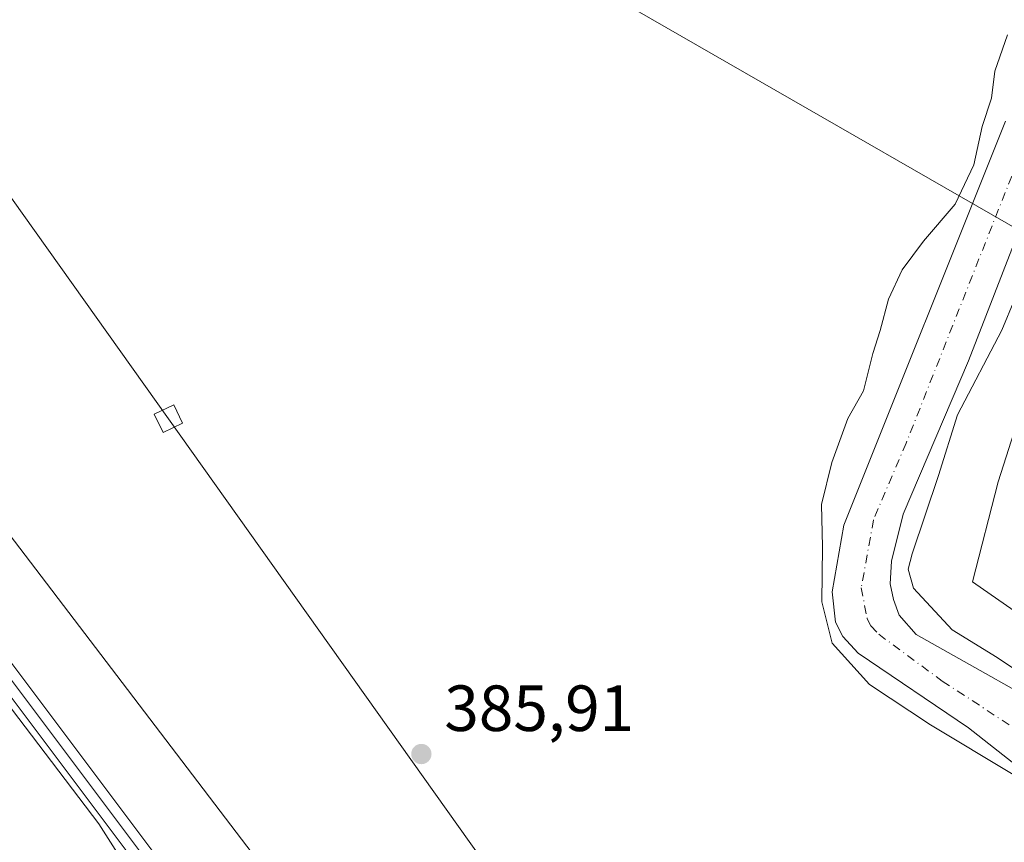
# Model space of a CAD drawing. Units: metres. Extents: x 607843 to 611322, y 4703820 to 4706188.
# Drawn here: x 610719 to 610870, y 4704845 to 4704971 of the extents above; entities that cross this region are included whole.
import ezdxf

# ---------------------------------------------------------------- set-up
doc = ezdxf.new("R2010")
doc.units = ezdxf.units.M
doc.header["$MEASUREMENT"] = 0
doc.linetypes.add('DGN Style 4', pattern=[2.638475, 1.318413, -0.659207, 0.001648, -0.659207])
for name, color, linetype, lineweight in [('Arbolado forestal CxS', 92, 'Continuous', 0), ('Corriente natural Cxs', 4, 'Continuous', 13), ('Corriente natural eje', 4, 'DGN Style 4', 0), ('Cultivos herbáceos CxS', 92, 'Continuous', 0), ('Curva de nivel normal', 30, 'Continuous', 0), ('Ferrocarril', 4, 'Continuous', 0), ('Ferrocarril eje', 151, 'Continuous', 13), ('Núcleo urbano CxS', 7, 'Continuous', 0), ('Pastizal CxS', 92, 'Continuous', 0), ('Punto de cota en terreno', 7, 'Continuous', 0), ('Rótulo de punto de cota en terreno', 7, 'Continuous', 0), ('Suelo desnudo CxS', 253, 'Continuous', 0), ('Tendido', 6, 'Continuous', 0), ('Torre de tendido Cxs', 51, 'Continuous', 0)]:
    doc.layers.add(name, color=color, linetype=linetype, lineweight=lineweight)
doc.styles.add('Style-Arial', font='txt')

# ---------------------------------------------------------------- blocks, each defined once
blk = doc.blocks.new('*U15')
at = {"layer": 'Cultivos herbáceos CxS', "color": 92, "linetype": 'Continuous', "lineweight": 0}
blk.add_polyline3d([(610881.0839, 4704874.0219, 386.4889), (610865.2483, 4704885.0205, 386.9675), (610869.1673, 4704900.3391, 386.4538), (610875.224, 4704919.2201, 386.4829)], dxfattribs=at)
blk = doc.blocks.new('5PATER')
at = {"layer": 'Suelo desnudo CxS', "linetype": 'Continuous', "lineweight": 0}
h = blk.add_hatch(color=51, dxfattribs=at)
edge = h.paths.add_edge_path()
edge.add_ellipse((0, 0), major_axis=(-0.11, -0.111), ratio=0.999422, start_angle=0, end_angle=360)

msp = doc.modelspace()

# ---------------------------------------------------------------- linework, layer by layer
at = {"layer": 'Arbolado forestal CxS', "color": 92, "linetype": 'Continuous', "lineweight": 0}
for points in [[(610881.52, 4704862.9, 384.14), (610856.61, 4704876.92, 383.7), (610853.97, 4704879.87, 383.31), (610853.12, 4704882.28, 383.18), (610852.62, 4704884.69, 383.15), (610852.8, 4704888.2, 383.35), (610854.61, 4704895.39, 383.55), (610864.65, 4704918.93, 384.06), (610878.3, 4704954.14, 384)], [(610881.52, 4704862.9, 384.14), (610856.61, 4704876.92, 383.7), (610853.97, 4704879.87, 383.31), (610853.12, 4704882.28, 383.18), (610852.62, 4704884.69, 383.15), (610852.8, 4704888.2, 383.35), (610854.61, 4704895.39, 383.55), (610864.65, 4704918.93, 384.06), (610878.3, 4704954.14, 384)], [(610875.22, 4704919.22, 386.48), (610869.17, 4704900.34, 386.45), (610865.25, 4704885.02, 386.97), (610881.08, 4704874.02, 386.49)], [(610881.08, 4704874.02, 386.49), (610865.25, 4704885.02, 386.97), (610869.17, 4704900.34, 386.45), (610875.22, 4704919.22, 386.48)]]:
    msp.add_polyline3d(points, dxfattribs=at)
at = {"layer": 'Corriente natural Cxs', "color": 4, "linetype": 'Continuous', "lineweight": 13}
for points in [[(610881.4, 4704849.41, 384.39), (610864.62, 4704862.6, 383.51), (610847.71, 4704874.06, 384.39), (610845.34, 4704876.59, 384.92), (610844.22, 4704878.79, 385.16), (610843.71, 4704883.48, 384.97), (610845.5, 4704893.7, 384.36), (610870.29, 4704955.73, 384.57)], [(610881.4, 4704849.41, 384.39), (610864.62, 4704862.6, 383.51), (610847.71, 4704874.06, 384.39), (610845.34, 4704876.59, 384.92), (610844.22, 4704878.79, 385.16), (610843.71, 4704883.48, 384.97), (610845.5, 4704893.7, 384.36), (610870.29, 4704955.73, 384.57)], [(610878.3, 4704954.14, 384), (610864.65, 4704918.93, 384.06), (610854.61, 4704895.39, 383.55), (610852.8, 4704888.2, 383.35), (610852.62, 4704884.69, 383.15), (610853.12, 4704882.28, 383.18), (610853.97, 4704879.87, 383.31), (610856.61, 4704876.92, 383.7), (610881.52, 4704862.9, 384.14)], [(610878.3, 4704954.14, 384), (610864.65, 4704918.93, 384.06), (610854.61, 4704895.39, 383.55), (610852.8, 4704888.2, 383.35), (610852.62, 4704884.69, 383.15), (610853.12, 4704882.28, 383.18), (610853.97, 4704879.87, 383.31), (610856.61, 4704876.92, 383.7), (610881.52, 4704862.9, 384.14)]]:
    msp.add_polyline3d(points, dxfattribs=at)
at = {"layer": 'Corriente natural eje', "color": 4, "linetype": 'DGN Style 4', "lineweight": 0}
msp.add_polyline3d([(610874.29, 4704954.94, 383.69), (610855.07, 4704906.32, 383.19), (610850.05, 4704894.54, 383.02), (610848.16, 4704884.08, 383.18), (610849.09, 4704879.33, 383.45), (610849.65, 4704878.23, 383.42), (610850.84, 4704876.96, 383.24), (610860.61, 4704869.76, 383.48), (610881.46, 4704856.15, 382.86)], dxfattribs=at)
at = {"layer": 'Cultivos herbáceos CxS', "color": 92, "linetype": 'Continuous', "lineweight": 0}
for points in [[(610584.16, 4705101.37, 387.5), (610592.13, 4705086.57, 387.87), (610605.46, 4705061.82, 388.42), (610622.4, 4705030.35, 386.84), (610622.98, 4705029.28, 386.94), (610683.23, 4704937, 386.34), (610823.55, 4704752.93, 385.68), (610823.56, 4704752.93, 385.68), (610823.63, 4704752.83, 385.68), (610823.63, 4704752.83, 385.68), (610826.16, 4704749.4, 385.58), (610927.93, 4704611.33, 385.69), (610927.93, 4704611.32, 385.69), (610928.06, 4704611.15, 385.69), (610928.07, 4704611.14, 385.69), (611026.37, 4704469.27, 385.34), (611038.02, 4704453.87, 385.25)], [(610927.93, 4704611.33, 385.69), (610826.16, 4704749.4, 385.58), (610823.63, 4704752.83, 385.68), (610823.63, 4704752.83, 385.68), (610823.56, 4704752.93, 385.68), (610823.55, 4704752.93, 385.68), (610683.23, 4704937, 386.34), (610622.98, 4705029.28, 386.94)], [(610870.29, 4704955.73, 384.57), (610845.5, 4704893.7, 384.36), (610843.71, 4704883.48, 384.97), (610844.22, 4704878.79, 385.16), (610845.34, 4704876.59, 384.92), (610847.71, 4704874.06, 384.39), (610864.62, 4704862.6, 383.51), (610881.4, 4704849.41, 384.39)], [(610870.29, 4704955.73, 384.57), (610845.5, 4704893.7, 384.36), (610843.71, 4704883.48, 384.97), (610844.22, 4704878.79, 385.16), (610845.34, 4704876.59, 384.92), (610847.71, 4704874.06, 384.39), (610864.62, 4704862.6, 383.51), (610881.4, 4704849.41, 384.39)], [(610881.08, 4704874.02, 386.49), (610865.25, 4704885.02, 386.97), (610869.17, 4704900.34, 386.45), (610875.22, 4704919.22, 386.48)]]:
    msp.add_polyline3d(points, dxfattribs=at)
at = {"layer": 'Curva de nivel normal', "color": 30, "linetype": 'Continuous', "lineweight": 0, "elevation": 385, "flags": 128}
for points in [[(610870.63, 4704968.98), (610868.66, 4704963.39), (610868.18, 4704959.27), (610866.74, 4704954.9), (610865.46, 4704949.02), (610862.57, 4704942.97), (610857.74, 4704937.3), (610854.42, 4704932.92), (610852.36, 4704928.42), (610851.06, 4704923.59), (610849.94, 4704920.07), (610848.52, 4704914.35), (610846.09, 4704910.07), (610843.64, 4704903.31), (610842.07, 4704896.87), (610842.23, 4704890.39), (610842.12, 4704881.92), (610843.71, 4704875.57), (610849.42, 4704869.22), (610858.79, 4704863.03), (610871.49, 4704855.41)], [(610873.61, 4704870.34), (610869.05, 4704873.39), (610862.12, 4704877.64), (610856.16, 4704884.04), (610855.39, 4704886.97), (610855.96, 4704889.31), (610860.01, 4704901.31), (610862.94, 4704910.65), (610869.73, 4704923.64), (610873.74, 4704933.29)]]:
    msp.add_lwpolyline(points, dxfattribs=at)
at = {"layer": 'Ferrocarril', "color": 4, "linetype": 'Continuous', "lineweight": 0}
for points in [[(610446.56, 4705383.13, 391.56), (610466.17, 4705338.89, 391.83), (610522.81, 4705210.41, 390.82), (610534.55, 4705184.47, 390.29), (610550.64, 4705148.94, 389.96), (610571.29, 4705106.02, 389.68), (610598.28, 4705054.92, 389.53), (610622.74, 4705012.21, 389.73), (610648.01, 4704970.56, 388.92), (610671.78, 4704936.02, 389.4), (610711.67, 4704880.45, 387.68), (610740.59, 4704841.99, 387.34)], [(610738.05, 4704840.09, 387.46), (610709.12, 4704878.57, 387.76), (610669.18, 4704934.2, 388.99), (610645.34, 4704968.83, 389.09), (610620.01, 4705010.6, 389.29), (610595.5, 4705053.39, 389.57), (610568.45, 4705104.58, 390.05), (610547.36, 4705147.45, 390.68), (610534.69, 4705175.41, 391.38), (610519.52, 4705208.93, 391.2), (610462.87, 4705337.43, 392.37), (610443.25, 4705381.7, 391.98)], [(610550.64, 4705148.94, 389.96), (610571.29, 4705106.02, 389.68), (610598.28, 4705054.92, 389.53), (610622.74, 4705012.21, 389.73), (610648.01, 4704970.56, 388.92), (610671.78, 4704936.02, 389.4), (610711.67, 4704880.45, 387.68), (610740.59, 4704841.99, 387.34), (610739.33, 4704841.06, 387.44), (610738.05, 4704840.09, 387.46), (610709.12, 4704878.57, 387.76), (610669.18, 4704934.2, 388.99), (610645.34, 4704968.83, 389.09), (610620.01, 4705010.6, 389.29), (610595.5, 4705053.39, 389.57), (610568.45, 4705104.58, 390.05), (610547.36, 4705147.45, 390.68)]]:
    msp.add_polyline3d(points, dxfattribs=at)
at = {"layer": 'Ferrocarril eje', "color": 151, "linetype": 'Continuous', "lineweight": 13}
msp.add_polyline3d([(610444.9, 4705382.41, 391.79), (610464.51, 4705338.16, 392.13), (610521.16, 4705209.67, 391.07), (610549, 4705148.19, 390.37), (610569.89, 4705105.32, 389.89), (610596.92, 4705054.17, 389.58), (610621.39, 4705011.42, 389.47), (610646.69, 4704969.71, 389), (610670.5, 4704935.13, 389.13), (610710.42, 4704879.51, 387.75), (610739.33, 4704841.06, 387.44)], dxfattribs=at)
at = {"layer": 'Núcleo urbano CxS', "color": 7, "linetype": 'Continuous', "lineweight": 0}
for points in [[(610454.47, 4705382.7, 390.88), (610570.77, 4705126.24, 387.37), (610584.16, 4705101.37, 387.5), (610592.13, 4705086.57, 387.87), (610605.46, 4705061.82, 388.42), (610622.4, 4705030.35, 386.84), (610622.98, 4705029.28, 386.94), (610683.23, 4704937, 386.34), (610823.55, 4704752.93, 385.68), (610823.56, 4704752.93, 385.68), (610823.63, 4704752.83, 385.68), (610823.63, 4704752.83, 385.68), (610826.16, 4704749.4, 385.58), (610927.93, 4704611.33, 385.69)], [(610584.16, 4705101.37, 387.5), (610592.13, 4705086.57, 387.87), (610605.46, 4705061.82, 388.42), (610622.4, 4705030.35, 386.84), (610622.98, 4705029.28, 386.94), (610683.23, 4704937, 386.34), (610823.55, 4704752.93, 385.68), (610823.56, 4704752.93, 385.68), (610823.63, 4704752.83, 385.68), (610823.63, 4704752.83, 385.68), (610826.16, 4704749.4, 385.58), (610927.93, 4704611.33, 385.69), (610927.93, 4704611.32, 385.69), (610928.06, 4704611.15, 385.69), (610928.07, 4704611.14, 385.69), (611026.37, 4704469.27, 385.34), (611038.02, 4704453.87, 385.25)], [(610868.49, 4704652.97, 385.58), (610849.21, 4704679.21, 385.7), (610824.64, 4704711.94, 385.92), (610818.03, 4704720.76, 386.02), (610811.47, 4704729.49, 386.02), (610808.19, 4704734.14, 386.06), (610798.47, 4704747.92, 386.28), (610768.38, 4704789.27, 386.41), (610731.07, 4704847.87, 387.36), (610711.45, 4704873.59, 387.58), (610704.81, 4704882.31, 387.64), (610670.33, 4704927.54, 387.89), (610670.32, 4704927.55, 387.89), (610670.01, 4704928, 387.88), (610670, 4704928.01, 387.88), (610670, 4704928.01, 387.88), (610642.13, 4704970.69, 388.45), (610609.4, 4705020.81, 388.7)], [(610711.45, 4704873.59, 387.58), (610731.07, 4704847.87, 387.36), (610768.38, 4704789.27, 386.41), (610798.47, 4704747.92, 386.28), (610808.19, 4704734.14, 386.06), (610811.47, 4704729.49, 386.02), (610818.03, 4704720.76, 386.02), (610824.64, 4704711.94, 385.92), (610849.21, 4704679.21, 385.7), (610868.49, 4704652.97, 385.58)]]:
    msp.add_polyline3d(points, dxfattribs=at)
at = {"layer": 'Pastizal CxS', "color": 92, "linetype": 'Continuous', "lineweight": 0}
for points in [[(610737.68, 4704653.19, 385.2), (610716.94, 4704698.52, 385.94), (610722.91, 4704701.37, 385.88), (610770.43, 4704722.59, 385.68), (610759.84, 4704738.75, 385.84), (610748.28, 4704756.72, 386.03), (610695.89, 4704859.61, 386.42), (610711.45, 4704873.59, 387.58), (610731.07, 4704847.87, 387.36), (610768.38, 4704789.27, 386.41), (610798.47, 4704747.92, 386.28), (610808.19, 4704734.14, 386.06), (610811.47, 4704729.49, 386.02), (610818.03, 4704720.76, 386.02), (610824.64, 4704711.94, 385.92), (610849.21, 4704679.21, 385.7), (610868.49, 4704652.97, 385.58)], [(610711.45, 4704873.59, 387.58), (610731.07, 4704847.87, 387.36), (610768.38, 4704789.27, 386.41), (610798.47, 4704747.92, 386.28), (610808.19, 4704734.14, 386.06), (610811.47, 4704729.49, 386.02), (610818.03, 4704720.76, 386.02), (610824.64, 4704711.94, 385.92), (610849.21, 4704679.21, 385.7), (610868.49, 4704652.97, 385.58)]]:
    msp.add_polyline3d(points, dxfattribs=at)
at = {"layer": 'Suelo desnudo CxS', "color": 253, "linetype": 'Continuous', "lineweight": 0}
for points in [[(610881.4, 4704849.41, 384.39), (610864.62, 4704862.6, 383.51), (610847.71, 4704874.06, 384.39), (610845.34, 4704876.59, 384.92), (610844.22, 4704878.79, 385.16), (610843.71, 4704883.48, 384.97), (610845.5, 4704893.7, 384.36), (610870.29, 4704955.73, 384.57)], [(610870.29, 4704955.73, 384.57), (610845.5, 4704893.7, 384.36), (610843.71, 4704883.48, 384.97), (610844.22, 4704878.79, 385.16), (610845.34, 4704876.59, 384.92), (610847.71, 4704874.06, 384.39), (610864.62, 4704862.6, 383.51), (610881.4, 4704849.41, 384.39)], [(610878.3, 4704954.14, 384), (610864.65, 4704918.93, 384.06), (610854.61, 4704895.39, 383.55), (610852.8, 4704888.2, 383.35), (610852.62, 4704884.69, 383.15), (610853.12, 4704882.28, 383.18), (610853.97, 4704879.87, 383.31), (610856.61, 4704876.92, 383.7), (610881.52, 4704862.9, 384.14)], [(610881.52, 4704862.9, 384.14), (610856.61, 4704876.92, 383.7), (610853.97, 4704879.87, 383.31), (610853.12, 4704882.28, 383.18), (610852.62, 4704884.69, 383.15), (610852.8, 4704888.2, 383.35), (610854.61, 4704895.39, 383.55), (610864.65, 4704918.93, 384.06), (610878.3, 4704954.14, 384)]]:
    msp.add_polyline3d(points, dxfattribs=at)
at = {"layer": 'Tendido', "color": 6, "linetype": 'Continuous', "lineweight": 0}
for points in [[(609937.84, 4705444.81, 402.77), (610115.29, 4705346.25, 393.74), (610294.73, 4705246.5, 392.99), (610478.67, 4705144.53, 390.89), (610637.95, 4705055.89, 394.18), (610741.77, 4704910.05, 389.18), (610844.96, 4704765.01, 389.73), (610939.63, 4704630.39, 389.36)], [(611290.05, 4704716.64, 384.64), (611219.81, 4704739.05, 386.24), (611071.6, 4704824.14, 384.57), (610923.34, 4704909.72, 388.35), (610780.06, 4704992.07, 387.06), (610661.01, 4705060.58, 390.34)]]:
    msp.add_polyline3d(points, dxfattribs=at)
at = {"layer": 'Torre de tendido Cxs', "color": 51, "linetype": 'Continuous', "lineweight": 0}
msp.add_polyline3d([(610743.94, 4704909.37, 388.55), (610740.96, 4704907.93, 388.88), (610739.6, 4704910.74, 388.52), (610742.59, 4704912.18, 389.49), (610743.94, 4704909.37, 388.55)], dxfattribs=at)
msp.add_3dface([(610743.94, 4704909.37, 388.55), (610740.96, 4704907.93, 388.88), (610739.6, 4704910.74, 388.52), (610742.59, 4704912.18, 389.49)], dxfattribs=at)

# ---------------------------------------------------------------- block references
at = {"layer": 'Cultivos herbáceos CxS', "color": 92, "linetype": 'Continuous', "lineweight": 0}
msp.add_blockref('*U15', (0, 0), dxfattribs=at)
at = {"layer": 'Punto de cota en terreno', "color": 7, "linetype": 'Continuous', "lineweight": 0, "xscale": 10, "yscale": 10, "zscale": 10}
msp.add_blockref('5PATER', (610780.61, 4704858.57, 385.91), dxfattribs=at)

# ---------------------------------------------------------------- texts
at = {"layer": 'Rótulo de punto de cota en terreno', "color": 7, "linetype": 'Continuous', "lineweight": 0, "style": 'Style-Arial'}
msp.add_text('385,91', height=7, dxfattribs=at).set_placement((610784.14, 4704862.1))

doc.saveas('drawing.dxf')
